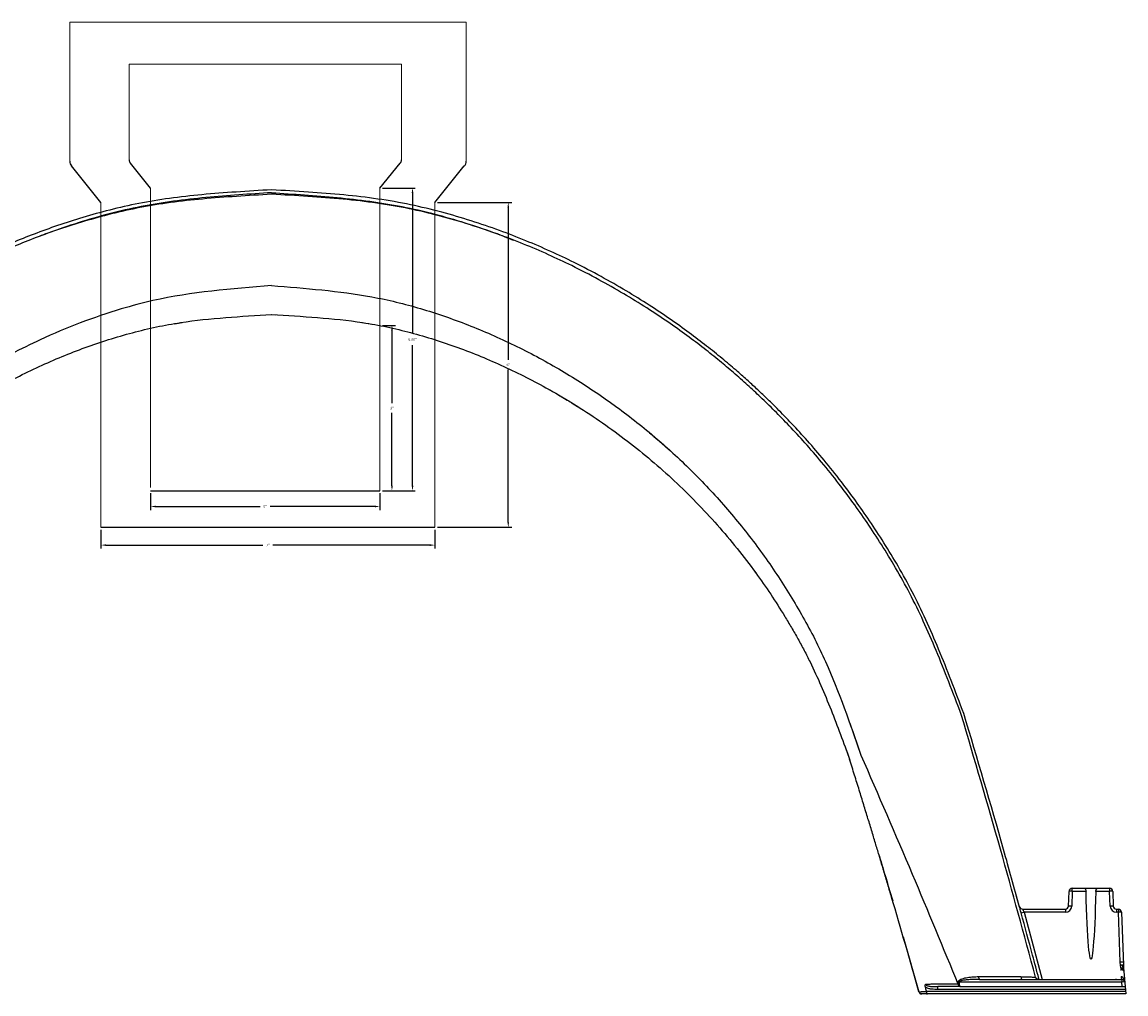
# Model space of a CAD drawing. Units: inches. Extents: x -460 to -21, y -725 to -278.
# Drawn here: x -156 to -134, y -423 to -404 of the extents above; entities that cross this region are included whole.
import ezdxf

# ---------------------------------------------------------------- set-up
doc = ezdxf.new("R2010")
doc.units = ezdxf.units.IN
doc.header["$MEASUREMENT"] = 0
doc.layers.add('0-BACKFILL FINAL', color=251, linetype='Continuous')
doc.layers.add('45in Chamber', color=7, linetype='Continuous')
doc.styles.get("Standard").update_dxf_attribs({"font": 'arial.ttf', "height": 0.05})
doc.dimstyles.new('Detention', dxfattribs={"dimtxt": 0.05, "dimasz": 0.1, "dimexe": 0.07, "dimexo": 0.05, "dimgap": 0.07, "dimtad": 0, "dimtih": 1, "dimtoh": 1, "dimdec": 0, "dimzin": 3, "dimdsep": 46, "dimlunit": 4, "dimtxsty": 'Standard', "dimcen": 0, "dimdle": 0.125, "dimadec": 0, "dimazin": 2, "dimtfac": 1, "dimtdec": 0, "dimtofl": 0, "dimtmove": 0, "dimatfit": 1, "dimfxl": 1, "dimfrac": 1, "dimtolj": 1, "dimtzin": 0, "dimarcsym": 2})
doc.dimstyles.get("Standard").update_dxf_attribs({"dimtxt": 0.07, "dimasz": 0.1, "dimexe": 0.05, "dimexo": 0.05, "dimgap": 0.09, "dimtad": 0, "dimtih": 1, "dimtoh": 1, "dimzin": 0, "dimdsep": 46, "dimtxsty": 'Standard', "dimcen": 0.09, "dimadec": 0, "dimazin": 0, "dimtfac": 1, "dimtofl": 0, "dimtmove": 0, "dimatfit": 3, "dimfxl": 0.18, "dimtolj": 1, "dimtzin": 0, "dimarcsym": 0})

# ---------------------------------------------------------------- blocks, each defined once
blk = doc.blocks.new('*D68')
at = {"color": 0, "lineweight": -2, "transparency": 16777216}
for p, q in [((-148.896, -406.888), (-148.249, -406.888)), ((-148.299, -406.988), (-148.299, -409.773)), ((-148.299, -412.789), (-148.299, -410.004)), ((-148.896, -412.889), (-148.249, -412.889))]:
    blk.add_line(p, q, dxfattribs=at)
at = {"color": 0, "transparency": 16777216}
for points in [[(-148.316, -406.988), (-148.282, -406.988), (-148.299, -406.888)], [(-148.316, -412.789), (-148.282, -412.789), (-148.299, -412.889)]]:
    blk.add_solid(points, dxfattribs=at)
at = {"layer": 'Defpoints', "color": 0, "transparency": 16777216}
for p in [(-148.946, -406.888), (-148.946, -412.889), (-148.299, -412.889)]:
    blk.add_point(p, dxfattribs=at)
at = {"color": 0, "transparency": 16777216, "insert": (-148.299, -409.889), "char_height": 0.05, "attachment_point": 5}
blk.add_mtext('\\A1;6.00"', dxfattribs=at)
blk = doc.blocks.new('*D69')
at = {"layer": '0-BACKFILL FINAL', "color": 0, "lineweight": -2, "transparency": 16777216}
for p, q in [((-153.495, -412.939), (-153.495, -413.272)), ((-148.946, -412.939), (-148.946, -413.272)), ((-153.395, -413.202), (-151.319, -413.202)), ((-149.046, -413.202), (-151.122, -413.202))]:
    blk.add_line(p, q, dxfattribs=at)
at = {"layer": '0-BACKFILL FINAL', "color": 0, "transparency": 16777216}
for points in [[(-153.395, -413.185), (-153.395, -413.218), (-153.495, -413.202)], [(-149.046, -413.185), (-149.046, -413.218), (-148.946, -413.202)]]:
    blk.add_solid(points, dxfattribs=at)
at = {"layer": 'Defpoints', "color": 0, "transparency": 16777216}
for p in [(-153.495, -412.889), (-148.946, -412.889), (-148.946, -413.202)]:
    blk.add_point(p, dxfattribs=at)
at = {"layer": '0-BACKFILL FINAL', "color": 0, "transparency": 16777216, "insert": (-151.221, -413.202), "char_height": 0.05, "attachment_point": 5}
blk.add_mtext('\\A1;5"', dxfattribs=at)
blk = doc.blocks.new('*D70')
at = {"color": 0, "lineweight": -2, "transparency": 16777216}
for p, q in [((-148.896, -409.614), (-148.637, -409.614)), ((-148.707, -409.714), (-148.707, -411.156)), ((-148.707, -412.789), (-148.707, -411.347)), ((-148.896, -412.889), (-148.637, -412.889))]:
    blk.add_line(p, q, dxfattribs=at)
at = {"color": 0, "transparency": 16777216}
for points in [[(-148.723, -409.714), (-148.69, -409.714), (-148.707, -409.614)], [(-148.723, -412.789), (-148.69, -412.789), (-148.707, -412.889)]]:
    blk.add_solid(points, dxfattribs=at)
at = {"layer": 'Defpoints', "color": 0, "transparency": 16777216}
for p in [(-148.946, -409.614), (-148.946, -412.889), (-148.707, -412.889)]:
    blk.add_point(p, dxfattribs=at)
at = {"color": 0, "transparency": 16777216, "insert": (-148.707, -411.251), "char_height": 0.05, "attachment_point": 5}
blk.add_mtext('\\A1;3"', dxfattribs=at)
blk = doc.blocks.new('*D71')
at = {"color": 0, "lineweight": -2, "transparency": 16777216}
for p, q in [((-147.806, -407.172), (-146.33, -407.172)), ((-146.4, -407.272), (-146.4, -410.297)), ((-146.4, -413.513), (-146.4, -410.488)), ((-147.806, -413.613), (-146.33, -413.613))]:
    blk.add_line(p, q, dxfattribs=at)
at = {"color": 0, "transparency": 16777216}
for points in [[(-146.417, -407.272), (-146.384, -407.272), (-146.4, -407.172)], [(-146.417, -413.513), (-146.384, -413.513), (-146.4, -413.613)]]:
    blk.add_solid(points, dxfattribs=at)
at = {"layer": 'Defpoints', "color": 0, "transparency": 16777216}
for p in [(-147.856, -407.172), (-147.856, -413.613), (-146.4, -413.613)]:
    blk.add_point(p, dxfattribs=at)
at = {"color": 0, "transparency": 16777216, "insert": (-146.4, -410.392), "char_height": 0.05, "attachment_point": 5}
blk.add_mtext('\\A1;6"', dxfattribs=at)
blk = doc.blocks.new('*D72')
at = {"color": 0, "lineweight": -2, "transparency": 16777216}
for p, q in [((-154.479, -413.663), (-154.479, -414.037)), ((-147.856, -413.663), (-147.856, -414.037)), ((-154.379, -413.967), (-151.266, -413.967)), ((-147.956, -413.967), (-151.069, -413.967))]:
    blk.add_line(p, q, dxfattribs=at)
at = {"color": 0, "transparency": 16777216}
for points in [[(-154.379, -413.95), (-154.379, -413.984), (-154.479, -413.967)], [(-147.956, -413.95), (-147.956, -413.984), (-147.856, -413.967)]]:
    blk.add_solid(points, dxfattribs=at)
at = {"layer": 'Defpoints', "color": 0, "transparency": 16777216}
for p in [(-154.479, -413.613), (-147.856, -413.613), (-147.856, -413.967)]:
    blk.add_point(p, dxfattribs=at)
at = {"color": 0, "transparency": 16777216, "insert": (-151.168, -413.967), "char_height": 0.05, "attachment_point": 5}
blk.add_mtext('\\A1;7"', dxfattribs=at)

msp = doc.modelspace()

# ---------------------------------------------------------------- linework, layer by layer
for p, q in [((-154.479, -407.172), (-155.06, -406.451)), ((-153.495, -406.888), (-153.895, -406.393)), ((-148.946, -406.888), (-148.546, -406.393)), ((-147.856, -407.172), (-147.273, -406.451)), ((-153.495, -412.889), (-148.946, -412.889)), ((-154.479, -413.613), (-147.856, -413.613))]:
    msp.add_line(p, q)
at = {"lineweight": 15}
for p, q in [((-153.495, -412.822), (-153.495, -406.888)), ((-148.946, -412.889), (-148.946, -406.888)), ((-154.479, -413.613), (-154.479, -407.172)), ((-147.856, -413.613), (-147.856, -407.172))]:
    msp.add_line(p, q, dxfattribs=at)
at = {"color": 7, "linetype": 'Continuous', "lineweight": 25}
for p, q in [((-151.102, -409.397), (-151.009, -409.402)), ((-153.013, -409.577), (-152.87, -409.551)), ((-149.347, -409.548), (-149.097, -409.59)), ((-145.639, -410.856), (-145.485, -410.941)), ((-145.46, -410.956), (-145.231, -411.091)), ((-145.134, -411.15), (-145.024, -411.219)), ((-141.525, -414.474), (-141.483, -414.53)), ((-139.626, -417.498), (-139.406, -418.131)), ((-139.727, -417.947), (-139.629, -418.212)), ((-139.629, -418.212), (-139.623, -418.231)), ((-135.215, -420.831), (-135.215, -420.77)), ((-135.215, -420.77), (-134.968, -420.77)), ((-134.969, -420.769), (-134.969, -420.77)), ((-134.969, -420.769), (-134.719, -420.769)), ((-134.72, -420.77), (-134.473, -420.77)), ((-134.719, -420.77), (-134.719, -420.769)), ((-134.473, -420.77), (-134.473, -420.831)), ((-136.26, -421.144), (-136.318, -420.934)), ((-135.288, -421.123), (-135.278, -420.831)), ((-135.215, -420.831), (-135.225, -421.123)), ((-134.941, -420.831), (-135.215, -420.831)), ((-134.473, -420.831), (-134.746, -420.831)), ((-134.462, -421.123), (-134.473, -420.831)), ((-134.41, -420.831), (-134.4, -421.123)), ((-136.198, -421.184), (-135.351, -421.184)), ((-135.351, -421.184), (-135.351, -421.245)), ((-134.337, -421.184), (-134.299, -421.184)), ((-134.337, -421.184), (-134.337, -421.245)), ((-134.299, -421.184), (-134.299, -421.245)), ((-135.351, -421.245), (-136.171, -421.245)), ((-134.299, -421.245), (-134.337, -421.245)), ((-134.265, -422.234), (-134.299, -421.245)), ((-134.236, -421.245), (-134.2, -422.295)), ((-138.57, -421.731), (-138.254, -422.82)), ((-134.26, -422.295), (-134.265, -422.234)), ((-134.254, -422.349), (-134.255, -422.295)), ((-136.231, -422.522), (-136.231, -422.522)), ((-134.254, -422.349), (-134.254, -422.4)), ((-134.195, -422.35), (-134.15, -422.864)), ((-137.427, -422.72), (-137.878, -422.72)), ((-137.878, -422.775), (-137.878, -422.72)), ((-137.476, -422.683), (-137.476, -422.683)), ((-134.23, -422.631), (-137.46, -422.631)), ((-137.42, -422.72), (-134.162, -422.72)), ((-137.055, -422.576), (-134.23, -422.576)), ((-134.23, -422.576), (-134.23, -422.631)), ((-134.222, -422.72), (-134.23, -422.631)), ((-138.108, -422.809), (-134.155, -422.809)), ((-134.15, -422.864), (-138.084, -422.864)), ((-134.158, -422.775), (-137.878, -422.775))]:
    msp.add_line(p, q, dxfattribs=at)
at = {"color": 8, "linetype": 'Continuous', "lineweight": 25}
for p, q in [((-136.171, -421.245), (-135.811, -422.576)), ((-138.251, -422.82), (-138.251, -422.82))]:
    msp.add_line(p, q, dxfattribs=at)
at = {"color": 7, "linetype": 'Continuous', "lineweight": 25, "flags": 128}
for points in [[(-134.746, -420.831), (-134.751, -421.005), (-134.757, -421.169), (-134.763, -421.323), (-134.769, -421.466), (-134.776, -421.597), (-134.782, -421.716), (-134.79, -421.822), (-134.797, -421.915), (-134.804, -421.994), (-134.812, -422.059), (-134.82, -422.11), (-134.828, -422.146), (-134.836, -422.168), (-134.844, -422.176), (-134.852, -422.168), (-134.86, -422.146), (-134.868, -422.11), (-134.875, -422.059), (-134.883, -421.994), (-134.891, -421.915), (-134.898, -421.822), (-134.905, -421.716), (-134.912, -421.597), (-134.918, -421.466), (-134.925, -421.323), (-134.931, -421.169), (-134.936, -421.005), (-134.941, -420.831)], [(-134.227, -422.349), (-134.226, -422.359), (-134.224, -422.369), (-134.221, -422.378), (-134.218, -422.385), (-134.214, -422.391), (-134.209, -422.396), (-134.204, -422.399), (-134.2, -422.4)]]:
    msp.add_lwpolyline(points, dxfattribs=at)
at = {"color": 8, "linetype": 'Continuous', "lineweight": 25, "flags": 128}
msp.add_lwpolyline([(-137.97, -422.666), (-137.97, -422.666), (-137.854, -422.666), (-137.483, -422.666)], dxfattribs=at)
for centre, radius, start, end in [((-153.823, -406.326), 0.0984, 181.7717, 223.2283), ((-148.603, -406.332), 0.0843, 313.0906, 1.9094), ((-154.956, -406.353), 0.143, 181.7717, 223.2283), ((-147.357, -406.362), 0.123, 313.0906, 1.9094)]:
    msp.add_arc(centre, radius, start, end)
at = {"color": 7, "linetype": 'Continuous', "lineweight": 25}
for centre, radius, start, end in [((-135.215, -420.833), 0.063, 90, 178), ((-134.473, -420.833), 0.063, 2, 90), ((-135.246, -421.282), 0.453, 86.0129, 93.9871), ((-134.441, -421.282), 0.453, 86.0129, 93.9871), ((-136.198, -421.124), 0.06, 195.5074, 269.9978), ((-136.197, -421.124), 0.06, 195.5269, 270), ((-135.351, -421.119), 0.126, 270, 358), ((-135.351, -421.121), 0.063, 270, 358), ((-135.257, -421.575), 0.453, 86.0129, 93.9871), ((-134.431, -421.575), 0.453, 86.0129, 93.9871), ((-134.337, -421.119), 0.126, 182, 270), ((-134.337, -421.121), 0.063, 182, 270), ((-134.299, -421.247), 0.063, 2, 90), ((-136.321, -420.746), 0.521, 280.2794, 286.8046), ((-134.268, -421.696), 0.453, 86.0129, 93.9871), ((-134.233, -422.686), 0.453, 86.0129, 93.9871), ((-134.255, -422.355), 0.06, 5, 90), ((-134.259, -422.303), 0.06, 5, 7.5636), ((-137.008, -422.533), 0.0635, 169.7078, 222.0739), ((-134.175, -422.533), 0.0697, 170.1121, 217.8694), ((-134.17, -422.366), 0.043, 162.0766, 234.824), ((-134.203, -422.422), 0.07, 83.2059, 96.8795), ((-137.515, -421.964), 0.668, 273.3698, 274.6896), ((-134.23, -422.636), 0.06, 5, 90), ((-134.2, -422.803), 0.176, 80.1973, 99.8027)]:
    msp.add_arc(centre, radius, start, end, dxfattribs=at)
for points, knots in [([(-151.094, -406.923), (-151.33, -406.937), (-151.79, -406.964), (-152.466, -407.016), (-153.11, -407.088), (-153.721, -407.187), (-154.294, -407.317), (-154.83, -407.467), (-155.331, -407.627), (-155.798, -407.796), (-156.267, -407.983), (-156.733, -408.189), (-157.189, -408.41), (-157.598, -408.625), (-157.968, -408.833), (-158.3, -409.031), (-158.615, -409.229), (-158.915, -409.429), (-159.222, -409.644), (-159.539, -409.877), (-159.878, -410.141), (-160.236, -410.438), (-160.612, -410.769), (-161.001, -411.137), (-161.403, -411.545), (-161.797, -411.978), (-162.181, -412.433), (-162.552, -412.911), (-162.919, -413.426), (-163.281, -413.981), (-163.632, -414.57), (-163.961, -415.199), (-164.261, -415.868), (-164.545, -416.574), (-164.728, -417.058), (-164.822, -417.305)], [0, 0, 0, 0, 0.038528, 0.075441, 0.110721, 0.144412, 0.176599, 0.206739, 0.235359, 0.262416, 0.287882, 0.317971, 0.345539, 0.370698, 0.393512, 0.414902, 0.433924, 0.4543, 0.473789, 0.495231, 0.518622, 0.54396, 0.571237, 0.600453, 0.631613, 0.664726, 0.696059, 0.728972, 0.763463, 0.799522, 0.837124, 0.875518, 0.915426, 0.956922, 1, 1, 1, 1]), ([(-151.094, -406.981), (-151.311, -406.995), (-151.746, -407.022), (-152.395, -407.073), (-153.042, -407.145), (-153.684, -407.249), (-154.313, -407.394), (-154.929, -407.574), (-155.392, -407.726), (-155.647, -407.826), (-155.704, -407.849)], [0, 0, 0, 0, 0.138513, 0.276797, 0.414734, 0.552423, 0.690229, 0.825677, 0.960869, 1, 1, 1, 1]), ([(-137.367, -417.305), (-137.449, -417.087), (-137.61, -416.661), (-137.857, -416.039), (-138.111, -415.452), (-138.378, -414.902), (-138.659, -414.395), (-138.944, -413.926), (-139.227, -413.492), (-139.508, -413.089), (-139.808, -412.687), (-140.125, -412.292), (-140.454, -411.909), (-140.766, -411.569), (-141.039, -411.288), (-141.272, -411.058), (-141.472, -410.868), (-141.673, -410.684), (-141.9, -410.484), (-142.166, -410.259), (-142.475, -410.011), (-142.818, -409.751), (-143.197, -409.48), (-143.614, -409.201), (-144.071, -408.919), (-144.567, -408.635), (-145.066, -408.375), (-145.564, -408.139), (-146.058, -407.926), (-146.583, -407.723), (-147.139, -407.533), (-147.727, -407.361), (-148.344, -407.211), (-148.993, -407.099), (-149.67, -407.02), (-150.373, -406.965), (-150.851, -406.938), (-151.094, -406.923)], [0, 0, 0, 0, 0.038038, 0.07448, 0.109313, 0.142572, 0.174319, 0.204032, 0.232266, 0.25901, 0.284259, 0.314224, 0.341768, 0.366893, 0.389604, 0.405757, 0.420422, 0.434641, 0.450312, 0.469934, 0.491485, 0.514965, 0.540372, 0.567701, 0.596941, 0.628058, 0.66106, 0.688911, 0.718158, 0.748831, 0.780883, 0.814254, 0.848865, 0.884672, 0.921773, 0.960221, 1, 1, 1, 1]), ([(-151.094, -406.981), (-150.877, -406.995), (-150.443, -407.022), (-149.793, -407.073), (-149.147, -407.145), (-148.505, -407.248), (-147.875, -407.394), (-147.259, -407.574), (-146.736, -407.747), (-146.422, -407.872), (-146.305, -407.919)], [0, 0, 0, 0, 0.133083, 0.265946, 0.398475, 0.530767, 0.663171, 0.793309, 0.923202, 1, 1, 1, 1]), ([(-151.094, -407.012), (-151.327, -407.025), (-151.784, -407.051), (-152.453, -407.101), (-153.091, -407.171), (-153.697, -407.267), (-154.265, -407.395), (-154.797, -407.542), (-155.293, -407.699), (-155.757, -407.865), (-156.224, -408.05), (-156.688, -408.253), (-157.143, -408.472), (-157.551, -408.685), (-157.92, -408.891), (-158.251, -409.087), (-158.565, -409.284), (-158.866, -409.482), (-159.173, -409.697), (-159.491, -409.929), (-159.829, -410.192), (-160.188, -410.487), (-160.563, -410.817), (-160.953, -411.184), (-161.355, -411.59), (-161.749, -412.02), (-162.132, -412.474), (-162.503, -412.949), (-162.87, -413.462), (-163.232, -414.014), (-163.583, -414.601), (-163.912, -415.227), (-164.212, -415.894), (-164.497, -416.597), (-164.679, -417.079), (-164.773, -417.325)], [0, 0, 0, 0, 0.038348, 0.075085, 0.110198, 0.143729, 0.175765, 0.205763, 0.234253, 0.261212, 0.286624, 0.316713, 0.344325, 0.369524, 0.392348, 0.413715, 0.432739, 0.453215, 0.472787, 0.494307, 0.517775, 0.543188, 0.570541, 0.599831, 0.631068, 0.664261, 0.695662, 0.728628, 0.763161, 0.799265, 0.836936, 0.875402, 0.915362, 0.956895, 1, 1, 1, 1]), ([(-137.416, -417.325), (-137.498, -417.108), (-137.659, -416.684), (-137.906, -416.065), (-138.16, -415.48), (-138.427, -414.932), (-138.708, -414.427), (-138.993, -413.96), (-139.276, -413.527), (-139.557, -413.127), (-139.857, -412.726), (-140.174, -412.332), (-140.504, -411.95), (-140.816, -411.611), (-141.111, -411.309), (-141.386, -411.04), (-141.658, -410.789), (-141.929, -410.55), (-142.216, -410.308), (-142.524, -410.062), (-142.867, -409.803), (-143.245, -409.534), (-143.662, -409.257), (-144.118, -408.977), (-144.614, -408.696), (-145.112, -408.438), (-145.61, -408.203), (-146.101, -407.993), (-146.623, -407.793), (-147.176, -407.606), (-147.758, -407.437), (-148.37, -407.29), (-149.013, -407.181), (-149.684, -407.105), (-150.38, -407.052), (-150.854, -407.025), (-151.094, -407.012)], [0, 0, 0, 0, 0.038058, 0.074528, 0.109401, 0.142715, 0.174531, 0.204302, 0.232582, 0.259369, 0.284667, 0.314713, 0.342349, 0.367573, 0.390385, 0.4117, 0.430701, 0.451253, 0.470876, 0.492439, 0.515938, 0.541372, 0.568735, 0.598019, 0.629209, 0.662313, 0.690229, 0.719479, 0.75008, 0.782003, 0.815215, 0.849656, 0.885282, 0.922188, 0.960433, 1, 1, 1, 1]), ([(-151.094, -408.823), (-151.887, -408.885), (-152.897, -408.963), (-154.422, -409.373), (-155.555, -409.805), (-156.762, -410.439), (-157.956, -411.205), (-159.002, -412.057), (-159.99, -413.067), (-160.84, -414.104), (-161.488, -415.111), (-162.212, -416.473), (-162.532, -417.402), (-162.783, -418.131)], [0, 0, 0, 0, 0.148725, 0.189353, 0.297054, 0.376705, 0.443102, 0.562536, 0.6289, 0.708528, 0.81462, 0.854431, 1, 1, 1, 1]), ([(-151.094, -408.823), (-150.428, -408.875), (-149.761, -408.926), (-148.945, -409.075), (-148.783, -409.109), (-148.46, -409.187), (-148.3, -409.231), (-147.823, -409.372), (-147.509, -409.48), (-146.89, -409.722), (-146.584, -409.856), (-145.983, -410.148), (-145.687, -410.307), (-145.109, -410.644), (-144.828, -410.823), (-144.279, -411.202), (-144.011, -411.402), (-143.493, -411.821), (-142.99, -412.26), (-142.524, -412.734), (-142.076, -413.225), (-141.862, -413.479), (-141.453, -414.002), (-141.259, -414.271), (-140.892, -414.823), (-140.719, -415.106), (-140.475, -415.538), (-140.396, -415.683), (-140.246, -415.978), (-140.175, -416.127), (-139.836, -416.879), (-139.621, -417.505), (-139.406, -418.131)], [0, 0, 0, 0, 0.125, 0.125, 0.15625, 0.15625, 0.1875, 0.1875, 0.25, 0.25, 0.3125, 0.3125, 0.375, 0.375, 0.4375, 0.4375, 0.5, 0.5, 0.5625, 0.625, 0.625, 0.6875, 0.6875, 0.75, 0.75, 0.8125, 0.8125, 0.84375, 0.84375, 0.875, 0.875, 1, 1, 1, 1]), ([(-156.588, -410.876), (-156.299, -410.715), (-156.004, -410.565), (-155.403, -410.289), (-155.099, -410.163), (-154.637, -409.995), (-154.482, -409.943), (-154.17, -409.844), (-154.013, -409.798), (-153.697, -409.713), (-153.539, -409.675), (-153.221, -409.608), (-153.062, -409.58), (-152.901, -409.555)], [0, 0, 0, 0, 0.25, 0.25, 0.5, 0.5, 0.625, 0.625, 0.75, 0.75, 0.875, 0.875, 1, 1, 1, 1]), ([(-149.288, -409.555), (-149.127, -409.58), (-148.968, -409.608), (-148.651, -409.674), (-148.493, -409.713), (-148.179, -409.797), (-148.022, -409.843), (-147.711, -409.941), (-147.401, -410.046), (-147.095, -410.164), (-146.791, -410.29), (-146.639, -410.356), (-146.188, -410.563), (-145.891, -410.714), (-145.6, -410.876)], [0, 0, 0, 0, 0.125, 0.125, 0.25, 0.25, 0.375, 0.375, 0.5, 0.625, 0.625, 0.75, 0.75, 1, 1, 1, 1]), ([(-145.038, -411.209), (-144.866, -411.317), (-144.696, -411.429), (-144.363, -411.661), (-144.199, -411.781), (-143.715, -412.153), (-143.404, -412.416), (-142.809, -412.971), (-142.525, -413.262), (-141.986, -413.871), (-141.731, -414.188), (-141.492, -414.517)], [0, 0, 0, 0, 0.125, 0.125, 0.25, 0.25, 0.5, 0.5, 0.75, 0.75, 1, 1, 1, 1]), ([(-143.598, -411.741), (-143.462, -411.853), (-143.316, -411.973), (-143.179, -412.103), (-143.169, -412.113)], [0, 0, 0, 0, 0.928768, 1, 1, 1, 1]), ([(-141.492, -414.517), (-141.289, -414.797), (-141.097, -415.084), (-140.871, -415.453), (-140.827, -415.527), (-140.739, -415.676), (-140.654, -415.826), (-140.571, -415.977), (-140.491, -416.129), (-140.453, -416.206), (-140.263, -416.591), (-140.127, -416.909), (-139.871, -417.555), (-139.75, -417.883), (-139.629, -418.212)], [0, 0, 0, 0, 0.25, 0.25, 0.3125, 0.3125, 0.375, 0.4375, 0.4375, 0.5, 0.5, 0.75, 0.75, 1, 1, 1, 1]), ([(-135.942, -422.532), (-136.171, -421.685), (-136.643, -419.944), (-137.153, -418.214), (-137.416, -417.325)], [0, 0, 0, 0, 0.486044, 1, 1, 1, 1]), ([(-136.261, -421.141), (-136.364, -420.762), (-136.716, -419.478), (-137.098, -418.203), (-137.367, -417.305)], [0, 0, 0, 0, 0.295698, 1, 1, 1, 1]), ([(-139.406, -418.131), (-139.064, -418.915), (-138.407, -420.424), (-137.777, -421.95), (-137.476, -422.683)], [0.0380508, 0.0380508, 0.0380508, 0.0380508, 0.5382792, 1, 1, 1, 1]), ([(-139.038, -420.142), (-139.061, -420.063), (-139.111, -419.9), (-139.186, -419.649), (-139.267, -419.386), (-139.351, -419.11), (-139.44, -418.821), (-139.533, -418.521), (-139.597, -418.316), (-139.629, -418.212)], [0, 0, 0, 0, 0.123208, 0.253006, 0.389392, 0.532368, 0.681921, 0.837989, 1, 1, 1, 1]), ([(-139.054, -420.088), (-139.011, -420.231), (-138.918, -420.541), (-138.826, -420.853), (-138.776, -421.021)], [0, 0, 0, 0, 0.459573, 1, 1, 1, 1]), ([(-138.798, -420.944), (-138.823, -420.86), (-138.875, -420.686), (-138.954, -420.419), (-139.009, -420.236), (-139.038, -420.142)], [0, 0, 0, 0, 0.3154227, 0.6487564, 1, 1, 1, 1]), ([(-134.968, -420.77), (-134.967, -420.77), (-134.967, -420.77), (-134.965, -420.772), (-134.964, -420.773), (-134.96, -420.778), (-134.957, -420.782), (-134.951, -420.793), (-134.948, -420.799), (-134.943, -420.814), (-134.942, -420.822), (-134.941, -420.831)], [0, 0, 0, 0, 0.125, 0.125, 0.25, 0.25, 0.5, 0.5, 0.75, 0.75, 1, 1, 1, 1]), ([(-134.746, -420.831), (-134.746, -420.826), (-134.746, -420.822), (-134.744, -420.814), (-134.743, -420.81), (-134.739, -420.799), (-134.736, -420.793), (-134.73, -420.782), (-134.727, -420.778), (-134.724, -420.773), (-134.723, -420.772), (-134.721, -420.77), (-134.72, -420.77), (-134.72, -420.77)], [0, 0, 0, 0, 0.125, 0.125, 0.25, 0.25, 0.5, 0.5, 0.75, 0.75, 0.875, 0.875, 1, 1, 1, 1]), ([(-136.228, -421.258), (-136.232, -421.243), (-136.236, -421.228), (-136.243, -421.2), (-136.246, -421.187), (-136.25, -421.17), (-136.251, -421.165), (-136.253, -421.156), (-136.254, -421.152), (-136.255, -421.146), (-136.255, -421.144), (-136.256, -421.141), (-136.256, -421.14), (-136.256, -421.14)], [0, 0, 0, 0, 0.25, 0.25, 0.5, 0.5, 0.625, 0.625, 0.75, 0.75, 0.875, 0.875, 1, 1, 1, 1]), ([(-136.198, -421.184), (-136.198, -421.184), (-136.198, -421.184), (-136.197, -421.186), (-136.197, -421.187), (-136.196, -421.19), (-136.195, -421.192), (-136.193, -421.197), (-136.192, -421.2), (-136.188, -421.208), (-136.185, -421.215), (-136.178, -421.229), (-136.175, -421.237), (-136.171, -421.245)], [0, 0, 0, 0, 0.125, 0.125, 0.25, 0.25, 0.375, 0.375, 0.5, 0.5, 0.75, 0.75, 1, 1, 1, 1]), ([(-134.2, -422.295), (-134.2, -422.295), (-134.201, -422.295), (-134.207, -422.295), (-134.212, -422.295), (-134.222, -422.295), (-134.228, -422.295), (-134.241, -422.295), (-134.248, -422.295), (-134.255, -422.295)], [0, 0, 0, 0, 0.25, 0.25, 0.5, 0.5, 0.75, 0.75, 1, 1, 1, 1]), ([(-134.199, -422.297), (-134.199, -422.297), (-134.199, -422.297), (-134.199, -422.298), (-134.199, -422.298), (-134.199, -422.3), (-134.198, -422.312), (-134.196, -422.33), (-134.196, -422.339), (-134.195, -422.342)], [0, 0, 0, 0, 0.001519, 0.007449, 0.019922, 0.032316, 0.089097, 0.607407, 1, 1, 1, 1]), ([(-137.475, -422.632), (-137.476, -422.627), (-137.475, -422.622), (-137.472, -422.613), (-137.469, -422.609), (-137.464, -422.602), (-137.46, -422.599), (-137.453, -422.593), (-137.45, -422.59), (-137.438, -422.582), (-137.43, -422.578), (-137.414, -422.57), (-137.405, -422.567), (-137.379, -422.558), (-137.361, -422.553), (-137.326, -422.544), (-137.308, -422.541), (-137.253, -422.532), (-137.217, -422.528), (-137.144, -422.523), (-137.107, -422.522), (-137.071, -422.522)], [0, 0, 0, 0, 0.03125, 0.03125, 0.0625, 0.0625, 0.09375, 0.09375, 0.125, 0.125, 0.1875, 0.1875, 0.25, 0.25, 0.375, 0.375, 0.5, 0.5, 0.75, 0.75, 1, 1, 1, 1]), ([(-137.071, -422.522), (-137.032, -422.522), (-136.993, -422.522), (-136.955, -422.522), (-136.8, -422.522), (-136.645, -422.522), (-136.491, -422.522), (-136.404, -422.522), (-136.317, -422.522), (-136.231, -422.522)], [0, 0, 0, 0, 0.003048, 0.003048, 0.003048, 0.01524, 0.01524, 0.01524, 0.02207699, 0.02207699, 0.02207699, 0.02207699]), ([(-136.231, -422.522), (-136.23, -422.529), (-136.23, -422.536), (-136.229, -422.546), (-136.228, -422.549), (-136.227, -422.555), (-136.226, -422.558), (-136.224, -422.565), (-136.223, -422.569), (-136.219, -422.574), (-136.217, -422.576), (-136.215, -422.576)], [0, 0, 0, 0, 0.25, 0.25, 0.375, 0.375, 0.5, 0.5, 0.75, 0.75, 1, 1, 1, 1]), ([(-135.883, -422.576), (-135.89, -422.575), (-135.903, -422.574), (-135.92, -422.564), (-135.934, -422.55), (-135.939, -422.538), (-135.941, -422.531)], [0, 0, 0, 0, 0.250093, 0.500093, 0.750032, 1, 1, 1, 1]), ([(-134.244, -422.521), (-134.237, -422.521), (-134.23, -422.523), (-134.219, -422.528), (-134.214, -422.532), (-134.205, -422.54), (-134.201, -422.545), (-134.194, -422.554), (-134.191, -422.559), (-134.183, -422.575), (-134.179, -422.586), (-134.173, -422.608), (-134.171, -422.619), (-134.17, -422.631)], [0, 0, 0, 0, 0.125, 0.125, 0.25, 0.25, 0.375, 0.375, 0.5, 0.5, 0.75, 0.75, 1, 1, 1, 1]), ([(-134.211, -422.352), (-134.208, -422.356), (-134.205, -422.36), (-134.2, -422.369), (-134.198, -422.374), (-134.193, -422.388), (-134.19, -422.399), (-134.19, -422.409)], [0, 0, 0, 0, 0.25, 0.25, 0.5, 0.5, 1, 1, 1, 1]), ([(-134.19, -422.409), (-134.19, -422.406), (-134.191, -422.404), (-134.195, -422.401), (-134.197, -422.4), (-134.2, -422.4)], [0, 0, 0, 0, 0.5, 0.5, 1, 1, 1, 1]), ([(-138.126, -422.728), (-138.128, -422.718), (-138.129, -422.708), (-138.129, -422.694), (-138.128, -422.689), (-138.127, -422.682), (-138.126, -422.68), (-138.125, -422.676), (-138.124, -422.673), (-138.123, -422.672)], [0, 0, 0, 0, 0.5, 0.5, 0.75, 0.75, 0.875, 0.875, 1, 1, 1, 1]), ([(-137.878, -422.775), (-137.899, -422.775), (-137.921, -422.774), (-137.963, -422.773), (-137.985, -422.771), (-138.028, -422.767), (-138.049, -422.763), (-138.08, -422.753), (-138.09, -422.749), (-138.109, -422.74), (-138.118, -422.734), (-138.126, -422.728)], [0, 0, 0, 0, 0.25, 0.25, 0.5, 0.5, 0.75, 0.75, 0.875, 0.875, 1, 1, 1, 1]), ([(-138.123, -422.672), (-138.112, -422.671), (-138.1, -422.671), (-138.076, -422.67), (-138.063, -422.669), (-138.038, -422.669), (-138.024, -422.668), (-138.004, -422.667), (-137.998, -422.667), (-137.988, -422.667), (-137.982, -422.667), (-137.977, -422.666), (-137.974, -422.666), (-137.972, -422.666), (-137.97, -422.666)], [0, 0, 0, 0, 0.25, 0.25, 0.5, 0.5, 0.75, 0.75, 0.875, 0.875, 0.9375, 0.96875, 0.96875, 1, 1, 1, 1]), ([(-138.123, -422.672), (-138.122, -422.677), (-138.118, -422.682), (-138.111, -422.689), (-138.106, -422.692), (-138.092, -422.701), (-138.082, -422.704), (-138.061, -422.71), (-138.051, -422.712), (-138.029, -422.715), (-138.019, -422.716), (-137.997, -422.717), (-137.986, -422.718), (-137.965, -422.719), (-137.954, -422.719), (-137.921, -422.72), (-137.899, -422.72), (-137.878, -422.72)], [0, 0, 0, 0, 0.0625, 0.0625, 0.125, 0.125, 0.25, 0.25, 0.375, 0.375, 0.5, 0.5, 0.625, 0.625, 0.75, 0.75, 1, 1, 1, 1]), ([(-137.055, -422.576), (-137.09, -422.576), (-137.125, -422.576), (-137.194, -422.579), (-137.229, -422.58), (-137.298, -422.586), (-137.333, -422.589), (-137.384, -422.597), (-137.401, -422.6), (-137.427, -422.607), (-137.435, -422.61), (-137.447, -422.615), (-137.451, -422.617), (-137.456, -422.621), (-137.457, -422.622), (-137.46, -422.626), (-137.46, -422.628), (-137.46, -422.631)], [0, 0, 0, 0, 0.25, 0.25, 0.5, 0.5, 0.75, 0.75, 0.875, 0.875, 0.9375, 0.9375, 0.96875, 0.96875, 0.984375, 0.984375, 1, 1, 1, 1]), ([(-137.453, -422.71), (-137.449, -422.713), (-137.443, -422.716), (-137.432, -422.719), (-137.426, -422.72), (-137.42, -422.72)], [0, 0, 0, 0, 0.5, 0.5, 1, 1, 1, 1]), ([(-134.349, -422.567), (-134.349, -422.568), (-134.35, -422.57), (-134.35, -422.573), (-134.35, -422.575)], [0, 0, 0, 0, 0.032005, 1, 1, 1, 1]), ([(-134.343, -422.576), (-134.343, -422.576), (-134.342, -422.576), (-134.344, -422.576), (-134.345, -422.576)], [0, 0, 0, 0, 0.669332, 1, 1, 1, 1]), ([(-138.254, -422.82), (-138.254, -422.82), (-138.254, -422.82), (-138.254, -422.82), (-138.254, -422.82), (-138.254, -422.82), (-138.254, -422.82), (-138.254, -422.82), (-138.254, -422.82), (-138.254, -422.82), (-138.254, -422.82), (-138.254, -422.82), (-138.254, -422.82), (-138.254, -422.821), (-138.252, -422.821), (-138.25, -422.821), (-138.248, -422.821), (-138.246, -422.821), (-138.245, -422.82), (-138.243, -422.82), (-138.242, -422.82), (-138.239, -422.82), (-138.235, -422.82), (-138.228, -422.82), (-138.219, -422.82), (-138.209, -422.82), (-138.198, -422.819), (-138.186, -422.819), (-138.173, -422.818), (-138.158, -422.818), (-138.142, -422.817), (-138.125, -422.817), (-138.112, -422.817), (-138.106, -422.816)], [0, 0, 0, 0, 0.201801, 0.348483, 0.43894, 0.47127, 0.495442, 0.518247, 0.539672, 0.5597, 0.578317, 0.595506, 0.612762, 0.633584, 0.652326, 0.668956, 0.683436, 0.69573, 0.705807, 0.713637, 0.719196, 0.722467, 0.746244, 0.770371, 0.79474, 0.819377, 0.844314, 0.869584, 0.895218, 0.921175, 0.947275, 0.973538, 1, 1, 1, 1]), ([(-138.254, -422.82), (-138.252, -422.827), (-138.249, -422.837), (-138.242, -422.848), (-138.235, -422.855), (-138.226, -422.86), (-138.213, -422.864), (-138.203, -422.864), (-138.197, -422.864)], [0, 0, 0, 0, 0.251008, 0.377299, 0.5, 0.6227, 0.748991, 1, 1, 1, 1]), ([(-138.197, -422.864), (-138.203, -422.864), (-138.21, -422.864), (-138.217, -422.862), (-138.217, -422.862)], [0, 0, 0, 0, 0.971456, 1, 1, 1, 1]), ([(-138.084, -422.864), (-138.086, -422.864), (-138.091, -422.864), (-138.099, -422.864), (-138.113, -422.864), (-138.131, -422.864), (-138.152, -422.864), (-138.17, -422.864), (-138.183, -422.864), (-138.192, -422.864), (-138.196, -422.864), (-138.196, -422.864), (-138.197, -422.864), (-138.197, -422.864), (-138.197, -422.864), (-138.197, -422.864), (-138.197, -422.864)], [0, 0, 0, 0, 0.025697, 0.051479, 0.077365, 0.174614, 0.271395, 0.368845, 0.464926, 0.560967, 0.658079, 0.695096, 0.751312, 0.82129, 0.943751, 1, 1, 1, 1]), ([(-138.107, -422.816), (-138.107, -422.818), (-138.107, -422.82), (-138.107, -422.824), (-138.107, -422.829), (-138.107, -422.833), (-138.107, -422.837), (-138.108, -422.842), (-138.108, -422.846), (-138.108, -422.85), (-138.108, -422.854), (-138.107, -422.857), (-138.105, -422.86), (-138.102, -422.862), (-138.098, -422.863), (-138.094, -422.864), (-138.089, -422.864), (-138.086, -422.864), (-138.084, -422.864)], [0, 0, 0, 0, 0.043797, 0.090468, 0.14043, 0.193834, 0.250605, 0.308495, 0.376003, 0.439005, 0.501269, 0.572448, 0.644244, 0.750583, 0.814422, 0.872159, 0.934831, 1, 1, 1, 1])]:
    msp.add_open_spline(points, degree=3, knots=knots, dxfattribs=at)
for points in [[(-152.901, -409.555), (-152.309, -409.466), (-151.704, -409.431), (-151.094, -409.397)], [(-151.094, -409.397), (-150.485, -409.431), (-149.879, -409.466), (-149.288, -409.555)], [(-145.6, -410.876), (-145.548, -410.905), (-145.497, -410.935), (-145.445, -410.964)], [(-145.445, -410.964), (-145.382, -411.001), (-145.319, -411.038), (-145.256, -411.075)], [(-145.256, -411.075), (-145.183, -411.119), (-145.11, -411.164), (-145.038, -411.209)], [(-138.254, -422.82), (-138.434, -422.195), (-138.614, -421.569), (-138.798, -420.944)], [(-134.254, -422.349), (-134.245, -422.349), (-134.235, -422.349), (-134.227, -422.349)], [(-134.227, -422.349), (-134.221, -422.349), (-134.216, -422.35), (-134.211, -422.352)], [(-138.108, -422.809), (-138.114, -422.782), (-138.12, -422.755), (-138.126, -422.728)], [(-137.476, -422.683), (-137.474, -422.686), (-137.473, -422.69), (-137.47, -422.693)], [(-137.47, -422.693), (-137.472, -422.672), (-137.474, -422.652), (-137.475, -422.632)], [(-137.453, -422.71), (-137.46, -422.705), (-137.466, -422.7), (-137.47, -422.693)], [(-137.46, -422.631), (-137.458, -422.657), (-137.456, -422.683), (-137.453, -422.71)], [(-138.108, -422.809), (-138.107, -422.811), (-138.107, -422.814), (-138.107, -422.816)]]:
    msp.add_open_spline(points, degree=3, dxfattribs=at)
at = {"color": 8, "linetype": 'Continuous', "lineweight": 25}
msp.add_open_spline([(-136.256, -421.14), (-136.255, -421.14), (-136.255, -421.14), (-136.255, -421.14)], degree=3, dxfattribs=at)
for points, knots in [([(-135.872, -422.576), (-135.874, -422.57), (-135.916, -422.41), (-136.034, -421.971), (-136.152, -421.537), (-136.228, -421.258)], [0, 0, 0, 0, 0.012429, 0.36401, 1, 1, 1, 1]), ([(-136.231, -422.522), (-136.231, -422.522), (-136.213, -422.522), (-136.179, -422.524), (-136.127, -422.526), (-136.076, -422.527), (-136.03, -422.529), (-135.992, -422.53), (-135.964, -422.531), (-135.946, -422.532), (-135.941, -422.531), (-135.941, -422.531), (-135.941, -422.531)], [0, 0, 0, 0, 0.000005, 0.106662, 0.215407, 0.342032, 0.472298, 0.598512, 0.728423, 0.854604, 0.984557, 1, 1, 1, 1])]:
    msp.add_open_spline(points, degree=3, knots=knots, dxfattribs=at)
at = {"layer": '45in Chamber', "lineweight": 15}
for p, q in [((-155.099, -403.598), (-155.099, -406.358)), ((-155.099, -403.598), (-147.235, -403.598)), ((-147.235, -403.598), (-147.235, -406.358)), ((-153.921, -404.434), (-153.921, -406.329)), ((-153.921, -404.434), (-148.519, -404.434)), ((-148.519, -404.434), (-148.519, -406.329))]:
    msp.add_line(p, q, dxfattribs=at)

# ---------------------------------------------------------------- dimensions: what is measured, and where the dimension line sits
dim = msp.add_linear_dim(base=(-148.299, -412.889), p1=(-148.946, -406.888), p2=(-148.946, -412.889), angle=90, dimstyle='Standard', override={"dimpost": '"'})
dim.commit()
dim.dimension.update_dxf_attribs({"geometry": '*D68', "text_midpoint": (-148.299, -409.889)})
for base, p1, p2, picture, middle in [((-146.4, -413.613), (-147.856, -407.172), (-147.856, -413.613), '*D71', (-146.4, -410.392)), ((-148.707, -412.889), (-148.946, -409.614), (-148.946, -412.889), '*D70', (-148.707, -411.251))]:
    dim = msp.add_linear_dim(base=base, p1=p1, p2=p2, angle=90, dimstyle='Detention')
    dim.commit()
    dim.dimension.update_dxf_attribs({"geometry": picture, "text_midpoint": middle})
dim = msp.add_linear_dim(base=(-147.856, -413.967), p1=(-154.479, -413.613), p2=(-147.856, -413.613), dimstyle='Detention')
dim.commit()
dim.dimension.update_dxf_attribs({"geometry": '*D72', "text_midpoint": (-151.168, -413.967)})
at = {"layer": '0-BACKFILL FINAL'}
dim = msp.add_linear_dim(base=(-148.946, -413.202), p1=(-153.495, -412.889), p2=(-148.946, -412.889), dimstyle='Detention', dxfattribs=at)
dim.commit()
dim.dimension.update_dxf_attribs({"geometry": '*D69', "text_midpoint": (-151.221, -413.202)})

doc.saveas('drawing.dxf')
